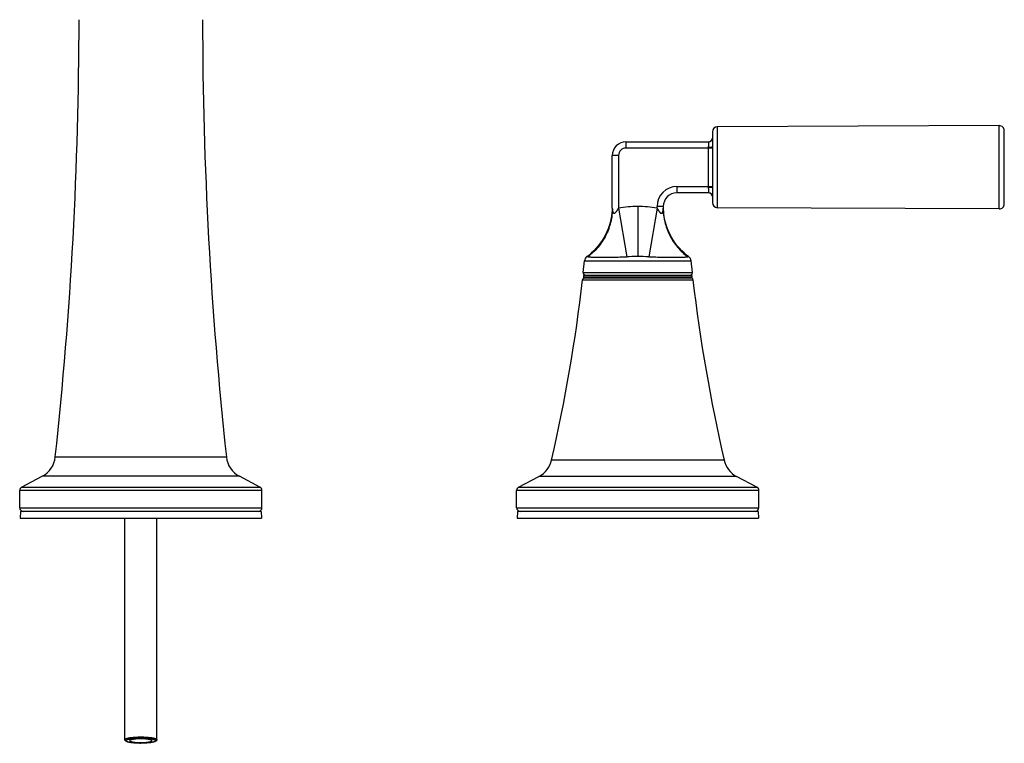
# Model space of a CAD drawing. Units: inches. Extents: x 0 to 44, y 0 to 34.
# Drawn here: x 21.3 to 29.2, y 5.6 to 11.4 of the extents above; entities that cross this region are included whole.
import ezdxf

# ---------------------------------------------------------------- set-up
doc = ezdxf.new("R2010")
doc.units = ezdxf.units.IN
doc.header["$LTSCALE"] = 2.42
doc.header["$MEASUREMENT"] = 0
doc.layers.get('0').update_dxf_attribs({"linetype": 'CONTINUOUS'})

msp = doc.modelspace()

# ---------------------------------------------------------------- linework, layer by layer
at = {"color": 7, "linetype": 'Continuous'}
for p, q in [((29.1885, 10.5455), (26.9185, 10.5358)), ((26.8786, 10.4958), (26.8786, 10.4454)), ((29.2286, 9.9158), (29.2286, 10.5055)), ((26.1836, 10.4157), (26.8486, 10.4157)), ((26.0736, 9.8825), (26.0736, 10.3057)), ((26.8786, 10.3727), (26.8786, 10.0487)), ((26.8486, 10.0057), (26.5936, 10.0057)), ((26.8786, 9.976), (26.8786, 9.9255)), ((26.4836, 9.8957), (26.4836, 9.8825)), ((29.1885, 9.8758), (26.9185, 9.8855)), ((25.8389, 9.3649), (25.849, 9.457)), ((25.8859, 9.5049), (25.8693, 9.4922)), ((26.7184, 9.3649), (26.7083, 9.457)), ((25.8426, 9.3377), (25.8426, 9.3277)), ((25.8476, 9.3427), (26.7096, 9.3427)), ((25.8476, 9.3227), (26.7096, 9.3227)), ((26.7146, 9.3377), (26.7146, 9.3277)), ((21.3195, 7.6371), (21.4853, 7.7253)), ((23.2377, 7.6371), (23.072, 7.7253)), ((25.3195, 7.6371), (25.4834, 7.7242)), ((27.2377, 7.6371), (27.0739, 7.7242)), ((21.3036, 7.4727), (21.3036, 7.6107)), ((23.2536, 7.4727), (23.2536, 7.6107)), ((25.3036, 7.4727), (25.3036, 7.6107)), ((27.2536, 7.4727), (27.2536, 7.6107)), ((21.3091, 7.4427), (21.3082, 7.3876)), ((21.3082, 7.3876), (23.2491, 7.3876)), ((23.2481, 7.4427), (21.3091, 7.4427)), ((22.1507, 5.6062), (22.1507, 7.3876)), ((22.4066, 5.6062), (22.4066, 7.3876)), ((23.2481, 7.4427), (23.2491, 7.3876)), ((25.3091, 7.4427), (25.3082, 7.3876)), ((25.3082, 7.3876), (27.2491, 7.3876)), ((27.2481, 7.4427), (25.3091, 7.4427)), ((27.2481, 7.4427), (27.2491, 7.3876))]:
    msp.add_line(p, q, dxfattribs=at)
at = {"color": 9, "linetype": 'Continuous'}
for p, q in [((29.1885, 9.8758), (29.1885, 10.5455)), ((26.9185, 10.5358), (26.9185, 9.8855)), ((26.1836, 10.4157), (26.1836, 10.3657)), ((26.8486, 10.4155), (26.8486, 10.4157)), ((26.1236, 10.3057), (26.0736, 10.3057)), ((26.1236, 10.3057), (26.1236, 9.8825)), ((26.8786, 10.3657), (26.1836, 10.3657)), ((26.8486, 10.0513), (26.8486, 10.37)), ((26.5936, 10.0557), (26.8786, 10.0557)), ((26.5936, 10.0557), (26.5936, 10.0057)), ((26.8486, 10.0057), (26.8486, 10.0059)), ((26.1236, 9.8825), (26.1904, 9.4908)), ((26.2786, 9.8954), (26.2786, 9.492)), ((26.4336, 9.8825), (26.3669, 9.4909)), ((26.4836, 9.8957), (26.4336, 9.8957)), ((26.4336, 9.8825), (26.4336, 9.8957)), ((25.849, 9.457), (26.7083, 9.457)), ((25.8772, 9.4908), (25.8693, 9.4922)), ((26.2786, 9.492), (26.27, 9.492)), ((26.6879, 9.4922), (26.6801, 9.4908)), ((25.8389, 9.3649), (26.7184, 9.3649)), ((25.8346, 9.305), (26.7227, 9.305)), ((26.7146, 9.3377), (25.8426, 9.3377)), ((25.8426, 9.3277), (26.7146, 9.3277)), ((21.5902, 7.8803), (22.9671, 7.8803)), ((26.9729, 7.8561), (25.5844, 7.8561)), ((23.072, 7.7253), (21.4853, 7.7253)), ((27.0739, 7.7242), (25.4834, 7.7242)), ((23.2536, 7.6107), (21.3036, 7.6107)), ((21.3195, 7.6371), (23.2377, 7.6371)), ((27.2536, 7.6107), (25.3036, 7.6107)), ((25.3195, 7.6371), (27.2377, 7.6371)), ((21.3036, 7.4727), (23.2536, 7.4727)), ((25.3036, 7.4727), (27.2536, 7.4727))]:
    msp.add_line(p, q, dxfattribs=at)
at = {"color": 7, "linetype": 'Continuous'}
for points in [[(26.0733, 9.8825), (26.0729, 9.8691), (26.0709, 9.8429), (26.0674, 9.8167), (26.0626, 9.7908), (26.0564, 9.7652), (26.0488, 9.7399), (26.04, 9.7151), (26.0299, 9.6908), (26.0184, 9.667), (26.0058, 9.6438), (25.9919, 9.6214), (25.9769, 9.5998), (25.9608, 9.5789), (25.9436, 9.559), (25.9253, 9.5399), (25.9061, 9.5219), (25.8859, 9.5049)], [(26.6879, 9.4922), (26.6714, 9.5049), (26.6512, 9.5219), (26.6319, 9.5399), (26.6137, 9.559), (26.5965, 9.5789), (26.5804, 9.5998), (26.5653, 9.6214), (26.5515, 9.6438), (26.5388, 9.667), (26.5274, 9.6908), (26.5173, 9.7151), (26.5084, 9.7399), (26.5009, 9.7652), (26.4947, 9.7908), (26.4899, 9.8167), (26.4864, 9.8429), (26.4843, 9.8691), (26.484, 9.8825)]]:
    msp.add_lwpolyline(points, dxfattribs=at)
for centre, radius, start, end in [((-11.2244, 11.4299), 33.006, 353.82625, 359.94407), ((55.7816, 11.4299), 33.006, 180.05593, 186.17375), ((29.1886, 10.5055), 0.04, 0, 90.24381), ((26.9186, 10.4958), 0.04, 90.24381, 180), ((26.1836, 10.3057), 0.11, 90, 180), ((26.8486, 10.4457), 0.03, 270, 360), ((26.5936, 9.8957), 0.11, 90, 180), ((26.8486, 9.9757), 0.03, 0, 90), ((26.9186, 9.9255), 0.04, 180, 269.75619), ((29.1886, 9.9158), 0.04, 269.75619, 360), ((25.8987, 9.4517), 0.05, 125.95464, 173.93421), ((26.6586, 9.4517), 0.05, 6.06579, 54.04536), ((25.8587, 9.3627), 0.02, 173.54566, 270), ((26.6985, 9.3627), 0.02, 270, 6.45434), ((12.4261, 10.8741), 13.5, 347.08215, 353.32547), ((25.8544, 9.3027), 0.02, 90, 173.32547), ((25.8476, 9.3377), 0.005, 90, 180), ((25.8476, 9.3277), 0.005, 180, 270), ((26.7028, 9.3027), 0.02, 6.67453, 90), ((26.7096, 9.3377), 0.005, 0, 90), ((26.7096, 9.3277), 0.005, 270, 360), ((40.1312, 10.8741), 13.5, 186.67453, 192.91785), ((21.3914, 7.9018), 0.2, 298, 353.82625), ((23.1659, 7.9018), 0.2, 186.17375, 242), ((25.3895, 7.9008), 0.2, 298, 347.08215), ((27.1678, 7.9008), 0.2, 192.91785, 242), ((21.3336, 7.6107), 0.03, 118, 180), ((23.2236, 7.6107), 0.03, 0, 62), ((25.3336, 7.6107), 0.03, 118, 180), ((27.2236, 7.6107), 0.03, 0, 62), ((21.3336, 7.4727), 0.03, 180, 270), ((23.2236, 7.4727), 0.03, 270, 360), ((25.3336, 7.4727), 0.03, 180, 270), ((27.2236, 7.4727), 0.03, 270, 360), ((22.2786, 6.2729), 0.6955, 269.25674, 269.99985)]:
    msp.add_arc(centre, radius, start, end, dxfattribs=at)
at = {"color": 9, "linetype": 'Continuous'}
for centre, radius, start, end in [((26.1836, 10.3057), 0.06, 90, 180.00019), ((26.5936, 9.8957), 0.16, 90, 179.99999), ((26.2754, 6.3809), 3.1111, 90.09814, 91.56559), ((26.281, 6.3325), 3.1596, 88.44197, 90.04268), ((22.2786, 6.2666), 0.689, 269.33057, 270.00048), ((22.2786, 4.9301), 0.689, 89.33057, 90.00048)]:
    msp.add_arc(centre, radius, start, end, dxfattribs=at)
for points, knots in [([(26.8486, 10.4155), (26.8524, 10.4155), (26.8582, 10.4166), (26.8652, 10.4202), (26.87, 10.4241), (26.8739, 10.4289), (26.8775, 10.4358), (26.8786, 10.4416), (26.8786, 10.4454)], [0, 0, 0, 0, 0.239902, 0.369018, 0.500621, 0.632119, 0.760952, 1, 1, 1, 1]), ([(26.8486, 10.37), (26.8487, 10.3729), (26.8488, 10.3772), (26.8491, 10.3827), (26.8493, 10.3868), (26.8496, 10.3906), (26.8498, 10.3943), (26.85, 10.3977), (26.8501, 10.4018), (26.8499, 10.4062), (26.8495, 10.4101), (26.8491, 10.4125), (26.8489, 10.4138), (26.8488, 10.4148), (26.8487, 10.4153), (26.8486, 10.4155)], [0, 0, 0, 0, 0.188341, 0.279797, 0.368367, 0.45338, 0.534199, 0.610202, 0.680844, 0.803997, 0.900168, 0.937171, 0.966253, 0.987238, 1, 1, 1, 1]), ([(26.8786, 10.4454), (26.8786, 10.4447), (26.8787, 10.4431), (26.8788, 10.4395), (26.8791, 10.434), (26.8794, 10.4264), (26.8795, 10.4176), (26.8794, 10.4077), (26.8791, 10.3967), (26.8787, 10.385), (26.8786, 10.3768), (26.8786, 10.3727)], [0, 0, 0, 0, 0.029214, 0.064137, 0.149843, 0.254676, 0.376674, 0.514038, 0.665083, 0.827939, 1, 1, 1, 1]), ([(26.8786, 10.3727), (26.8786, 10.3726), (26.8785, 10.3724), (26.8783, 10.3723), (26.878, 10.3721), (26.8774, 10.3719), (26.8764, 10.3717), (26.8752, 10.3714), (26.8736, 10.3712), (26.8718, 10.371), (26.8689, 10.3707), (26.8649, 10.3704), (26.8596, 10.3702), (26.8541, 10.3701), (26.8504, 10.37), (26.8486, 10.37)], [0, 0, 0, 0, 0.008755, 0.015267, 0.023642, 0.046669, 0.078876, 0.120808, 0.172155, 0.232372, 0.300894, 0.459288, 0.63634, 0.820083, 1, 1, 1, 1]), ([(26.8486, 10.0513), (26.8504, 10.0513), (26.8541, 10.0513), (26.8596, 10.0511), (26.8649, 10.0509), (26.8689, 10.0506), (26.8718, 10.0504), (26.8736, 10.0501), (26.8752, 10.0499), (26.8764, 10.0497), (26.8774, 10.0494), (26.878, 10.0492), (26.8783, 10.0491), (26.8785, 10.0489), (26.8786, 10.0488), (26.8786, 10.0487)], [0, 0, 0, 0, 0.179917, 0.363659, 0.540711, 0.699105, 0.767628, 0.827844, 0.879191, 0.921123, 0.95333, 0.976357, 0.984732, 0.991244, 1, 1, 1, 1]), ([(26.8486, 10.0059), (26.8487, 10.0061), (26.8488, 10.0066), (26.8489, 10.0075), (26.8491, 10.0088), (26.8495, 10.0113), (26.8499, 10.0151), (26.8501, 10.0207), (26.8499, 10.026), (26.8496, 10.0307), (26.8493, 10.0346), (26.8491, 10.0386), (26.8488, 10.0442), (26.8487, 10.0485), (26.8486, 10.0513)], [0, 0, 0, 0, 0.012767, 0.033754, 0.062837, 0.099841, 0.196019, 0.319172, 0.46581, 0.546629, 0.631642, 0.720208, 0.811661, 1, 1, 1, 1]), ([(26.8786, 9.976), (26.8786, 9.9797), (26.8775, 9.9855), (26.8739, 9.9925), (26.87, 9.9973), (26.8652, 10.0011), (26.8582, 10.0048), (26.8524, 10.0059), (26.8486, 10.0059)], [0, 0, 0, 0, 0.239048, 0.367881, 0.499379, 0.630982, 0.760098, 1, 1, 1, 1]), ([(26.8786, 10.0487), (26.8786, 10.0445), (26.8787, 10.0364), (26.8791, 10.0246), (26.8794, 10.0137), (26.8795, 10.0037), (26.8794, 9.9949), (26.8791, 9.9873), (26.8788, 9.9819), (26.8787, 9.9782), (26.8786, 9.9767), (26.8786, 9.976)], [0, 0, 0, 0, 0.172049, 0.334892, 0.485938, 0.623316, 0.745326, 0.850168, 0.935879, 0.970797, 1, 1, 1, 1]), ([(26.0736, 9.8825), (26.0736, 9.8453), (26.0682, 9.7983), (26.0537, 9.7439), (26.0417, 9.7075), (26.0227, 9.6633), (25.9938, 9.6133), (25.9485, 9.5526), (25.907, 9.5133), (25.8772, 9.4908)], [0, 0, 0, 0, 0.2461, 0.309042, 0.37232, 0.499391, 0.626554, 0.752983, 1, 1, 1, 1]), ([(26.0736, 9.8825), (26.0736, 9.8803), (26.0737, 9.876), (26.0741, 9.8695), (26.0747, 9.8642), (26.0754, 9.86), (26.0762, 9.856), (26.0773, 9.8521), (26.0787, 9.8484), (26.08, 9.8459), (26.0816, 9.8437), (26.0834, 9.8418), (26.0853, 9.8408), (26.087, 9.8403), (26.0888, 9.8402), (26.0911, 9.8406), (26.0939, 9.8419), (26.0965, 9.8437), (26.0991, 9.8459), (26.1015, 9.8484), (26.1039, 9.8511), (26.1061, 9.854), (26.109, 9.858), (26.1125, 9.8631), (26.1164, 9.8694), (26.1201, 9.8759), (26.1224, 9.8803), (26.1236, 9.8825)], [0, 0, 0, 0, 0.062845, 0.125052, 0.186129, 0.216203, 0.245907, 0.30364, 0.331608, 0.358604, 0.384557, 0.409456, 0.433604, 0.445775, 0.458235, 0.484619, 0.513485, 0.544507, 0.57707, 0.610658, 0.64495, 0.679709, 0.714791, 0.785582, 0.856859, 0.928382, 1, 1, 1, 1]), ([(26.2786, 9.8954), (26.2527, 9.8954), (26.2008, 9.8933), (26.1492, 9.8869), (26.1236, 9.8825)], [0, 0, 0, 0, 0.500009, 1, 1, 1, 1]), ([(26.4336, 9.8825), (26.4081, 9.8869), (26.3565, 9.8933), (26.3046, 9.8954), (26.2786, 9.8954)], [0, 0, 0, 0, 0.499989, 1, 1, 1, 1]), ([(26.4336, 9.8825), (26.4348, 9.8803), (26.4372, 9.8759), (26.4403, 9.8705), (26.4429, 9.8662), (26.4448, 9.8631), (26.4469, 9.86), (26.449, 9.8569), (26.4511, 9.854), (26.4534, 9.8511), (26.4557, 9.8484), (26.4578, 9.8463), (26.4595, 9.8448), (26.4612, 9.8434), (26.463, 9.8421), (26.4648, 9.8412), (26.4662, 9.8407), (26.4676, 9.8403), (26.469, 9.8402), (26.4703, 9.8403), (26.4719, 9.8408), (26.4738, 9.8418), (26.4757, 9.8437), (26.4772, 9.8459), (26.4785, 9.8484), (26.4796, 9.8512), (26.4805, 9.854), (26.4815, 9.858), (26.4824, 9.8631), (26.4832, 9.8695), (26.4835, 9.876), (26.4836, 9.8803), (26.4836, 9.8825)], [0, 0, 0, 0, 0.071607, 0.143123, 0.178798, 0.214389, 0.249869, 0.285181, 0.320249, 0.355002, 0.389301, 0.422876, 0.439309, 0.455448, 0.486466, 0.501215, 0.515368, 0.528892, 0.54182, 0.554282, 0.56645, 0.590592, 0.615481, 0.641444, 0.668424, 0.696353, 0.724969, 0.754156, 0.8139, 0.874986, 0.937147, 1, 1, 1, 1]), ([(26.4836, 9.8825), (26.4836, 9.8454), (26.489, 9.7984), (26.5035, 9.7441), (26.5154, 9.7077), (26.5344, 9.6635), (26.5633, 9.6136), (26.6087, 9.5527), (26.6502, 9.5134), (26.6801, 9.4908)], [0, 0, 0, 0, 0.24566, 0.308534, 0.371763, 0.498795, 0.625996, 0.75254, 1, 1, 1, 1]), ([(25.8772, 9.4908), (25.8782, 9.4907), (25.8803, 9.4904), (25.8853, 9.4899), (25.8928, 9.4893), (25.9034, 9.4886), (25.9216, 9.4877), (25.9423, 9.4873), (25.9655, 9.4871), (25.9855, 9.487), (26.007, 9.487), (26.03, 9.4872), (26.0543, 9.4876), (26.0798, 9.4881), (26.1063, 9.4886), (26.1433, 9.4895), (26.1714, 9.4903), (26.1904, 9.4908)], [0, 0, 0, 0, 0.009442, 0.020599, 0.04796, 0.08188, 0.122252, 0.221942, 0.28053, 0.344361, 0.413169, 0.486683, 0.564456, 0.645964, 0.73074, 0.818361, 1, 1, 1, 1]), ([(26.3669, 9.4908), (26.3765, 9.4906), (26.3954, 9.4901), (26.4235, 9.4893), (26.4509, 9.4886), (26.4775, 9.488), (26.5029, 9.4876), (26.5272, 9.4873), (26.5502, 9.4871), (26.5718, 9.487), (26.5918, 9.487), (26.6101, 9.4872), (26.6266, 9.4876), (26.6412, 9.488), (26.6538, 9.4886), (26.6645, 9.4892), (26.672, 9.4898), (26.677, 9.4904), (26.6791, 9.4907), (26.6801, 9.4908)], [0, 0, 0, 0, 0.091648, 0.181593, 0.269272, 0.35412, 0.435577, 0.513204, 0.586686, 0.655655, 0.719623, 0.778118, 0.830845, 0.877579, 0.918081, 0.952107, 0.979458, 0.990588, 1, 1, 1, 1]), ([(22.1507, 5.6062), (22.1507, 5.6066), (22.1508, 5.6074), (22.1513, 5.6085), (22.1521, 5.6096), (22.1532, 5.6106), (22.1546, 5.6117), (22.1569, 5.6132), (22.1607, 5.6149), (22.1661, 5.6169), (22.1725, 5.6187), (22.18, 5.6204), (22.1884, 5.622), (22.1977, 5.6235), (22.2078, 5.6248), (22.2185, 5.6259), (22.2339, 5.6271), (22.254, 5.6282), (22.2703, 5.6285), (22.2786, 5.6285)], [0, 0, 0, 0, 0.008274, 0.017153, 0.02713, 0.038549, 0.051623, 0.066482, 0.101815, 0.144801, 0.195303, 0.253041, 0.317564, 0.388347, 0.464777, 0.546145, 0.63172, 0.81241, 1, 1, 1, 1]), ([(22.2786, 5.6285), (22.2869, 5.6285), (22.3033, 5.6282), (22.3234, 5.6271), (22.3388, 5.6259), (22.3495, 5.6248), (22.3596, 5.6235), (22.3688, 5.622), (22.3773, 5.6204), (22.3847, 5.6187), (22.3912, 5.6169), (22.3966, 5.6149), (22.4003, 5.6132), (22.4027, 5.6117), (22.4041, 5.6106), (22.4052, 5.6096), (22.406, 5.6085), (22.4065, 5.6074), (22.4066, 5.6066), (22.4066, 5.6062)], [0, 0, 0, 0, 0.18759, 0.36828, 0.453855, 0.535223, 0.611653, 0.682436, 0.746959, 0.804697, 0.855199, 0.898185, 0.933518, 0.948377, 0.961451, 0.97287, 0.982847, 0.991726, 1, 1, 1, 1]), ([(22.2706, 5.5776), (22.263, 5.5777), (22.2482, 5.5781), (22.2301, 5.5792), (22.2164, 5.5805), (22.2068, 5.5816), (22.198, 5.5829), (22.1899, 5.5843), (22.1826, 5.5858), (22.1762, 5.5875), (22.1707, 5.5892), (22.1662, 5.591), (22.1631, 5.5926), (22.1613, 5.594), (22.1602, 5.595), (22.1594, 5.596), (22.1589, 5.597), (22.1586, 5.598), (22.1587, 5.5991), (22.1591, 5.6001), (22.1597, 5.6011), (22.1606, 5.6021), (22.1618, 5.6031), (22.1632, 5.604), (22.1656, 5.6054), (22.1693, 5.607), (22.1744, 5.6087), (22.1806, 5.6104), (22.1876, 5.612), (22.1955, 5.6134), (22.2041, 5.6147), (22.2169, 5.6163), (22.2342, 5.6178), (22.256, 5.6189), (22.271, 5.6192), (22.2786, 5.6192)], [0, 0, 0, 0, 0.094075, 0.183649, 0.225713, 0.265479, 0.302609, 0.336777, 0.367706, 0.395164, 0.418963, 0.439003, 0.455275, 0.462058, 0.468007, 0.473215, 0.47783, 0.48207, 0.486221, 0.490579, 0.495407, 0.500895, 0.507169, 0.514305, 0.522348, 0.541246, 0.563926, 0.590297, 0.620207, 0.653428, 0.689698, 0.728715, 0.813581, 0.905121, 1, 1, 1, 1]), ([(22.2867, 5.6191), (22.2943, 5.619), (22.309, 5.6186), (22.3272, 5.6175), (22.3409, 5.6162), (22.3504, 5.6151), (22.3593, 5.6138), (22.3674, 5.6124), (22.3747, 5.6109), (22.3811, 5.6093), (22.3865, 5.6075), (22.391, 5.6057), (22.3941, 5.6041), (22.396, 5.6027), (22.3971, 5.6017), (22.3979, 5.6007), (22.3984, 5.5997), (22.3986, 5.5987), (22.3986, 5.5976), (22.3982, 5.5966), (22.3976, 5.5956), (22.3967, 5.5946), (22.3955, 5.5936), (22.3941, 5.5927), (22.3917, 5.5913), (22.388, 5.5897), (22.3828, 5.588), (22.3767, 5.5863), (22.3696, 5.5847), (22.3618, 5.5833), (22.3531, 5.582), (22.3404, 5.5804), (22.3231, 5.5789), (22.3013, 5.5778), (22.2863, 5.5775), (22.2786, 5.5775)], [0, 0, 0, 0, 0.094075, 0.183649, 0.225713, 0.265479, 0.302609, 0.336777, 0.367706, 0.395164, 0.418963, 0.439003, 0.455275, 0.462058, 0.468007, 0.473215, 0.47783, 0.48207, 0.486221, 0.490579, 0.495407, 0.500895, 0.507169, 0.514305, 0.522348, 0.541246, 0.563926, 0.590297, 0.620207, 0.653428, 0.689698, 0.728715, 0.813581, 0.905121, 1, 1, 1, 1])]:
    msp.add_open_spline(points, degree=3, knots=knots, dxfattribs=at)
at = {"color": 7, "linetype": 'Continuous'}
for points, knots in [([(22.2696, 5.5775), (22.262, 5.5776), (22.2472, 5.578), (22.2258, 5.5794), (22.209, 5.5811), (22.1967, 5.5829), (22.1884, 5.5843), (22.1809, 5.5859), (22.1742, 5.5876), (22.1683, 5.5894), (22.1639, 5.5912), (22.1607, 5.5927), (22.1586, 5.5939), (22.1567, 5.5953), (22.1548, 5.5969), (22.1532, 5.5987), (22.1519, 5.6009), (22.1509, 5.6034), (22.1507, 5.6053), (22.1507, 5.6062)], [0, 0, 0, 0, 0.177577, 0.3466, 0.501576, 0.572242, 0.63768, 0.697507, 0.751537, 0.799787, 0.842628, 0.862287, 0.881165, 0.899687, 0.918238, 0.937079, 0.956686, 0.977484, 1, 1, 1, 1]), ([(22.2786, 5.6137), (22.2729, 5.6137), (22.2616, 5.6135), (22.2451, 5.6127), (22.2322, 5.6115), (22.2226, 5.6103), (22.2162, 5.6093), (22.2103, 5.6082), (22.2052, 5.607), (22.2007, 5.6057), (22.197, 5.6044), (22.1944, 5.6032), (22.1927, 5.6021), (22.1918, 5.6014), (22.191, 5.6007), (22.1905, 5.5999), (22.1901, 5.5991), (22.19, 5.5986), (22.19, 5.5984)], [0, 0, 0, 0, 0.187571, 0.368304, 0.535231, 0.611653, 0.682446, 0.746964, 0.804698, 0.855206, 0.898178, 0.933523, 0.948385, 0.961452, 0.972865, 0.982842, 0.991725, 1, 1, 1, 1]), ([(22.19, 5.5984), (22.19, 5.5981), (22.1901, 5.5976), (22.1905, 5.5968), (22.191, 5.596), (22.1918, 5.5953), (22.1927, 5.5946), (22.1944, 5.5935), (22.197, 5.5923), (22.2007, 5.591), (22.2052, 5.5897), (22.2103, 5.5885), (22.2162, 5.5874), (22.2226, 5.5864), (22.2322, 5.5852), (22.2451, 5.584), (22.2616, 5.5832), (22.2729, 5.583), (22.2786, 5.583)], [0, 0, 0, 0, 0.008275, 0.017157, 0.027134, 0.038545, 0.051612, 0.066475, 0.101817, 0.144786, 0.195294, 0.253027, 0.317546, 0.388341, 0.464763, 0.631695, 0.812432, 1, 1, 1, 1]), ([(22.3672, 5.5984), (22.3672, 5.5986), (22.3671, 5.5991), (22.3668, 5.5999), (22.3662, 5.6007), (22.3655, 5.6014), (22.3645, 5.6021), (22.3629, 5.6032), (22.3603, 5.6044), (22.3565, 5.6057), (22.3521, 5.607), (22.3469, 5.6082), (22.3411, 5.6093), (22.3347, 5.6103), (22.3251, 5.6115), (22.3121, 5.6127), (22.2957, 5.6135), (22.2844, 5.6137), (22.2786, 5.6137)], [0, 0, 0, 0, 0.008275, 0.017157, 0.027134, 0.038545, 0.051612, 0.066475, 0.101817, 0.144786, 0.195294, 0.253027, 0.317546, 0.388341, 0.464763, 0.631695, 0.812432, 1, 1, 1, 1]), ([(22.4066, 5.6062), (22.4066, 5.6052), (22.4063, 5.6033), (22.4053, 5.6006), (22.4038, 5.5984), (22.4021, 5.5966), (22.4001, 5.595), (22.3973, 5.5931), (22.3932, 5.5911), (22.3876, 5.589), (22.3812, 5.5871), (22.3738, 5.5853), (22.3657, 5.5837), (22.3567, 5.5823), (22.3434, 5.5805), (22.3253, 5.5789), (22.3024, 5.5777), (22.2867, 5.5774), (22.2786, 5.5774)], [0, 0, 0, 0, 0.022015, 0.042299, 0.061392, 0.079779, 0.097932, 0.116138, 0.154461, 0.197563, 0.246355, 0.301113, 0.361795, 0.4281, 0.49958, 0.65563, 0.824533, 1, 1, 1, 1]), ([(22.2786, 5.583), (22.2844, 5.583), (22.2957, 5.5832), (22.3121, 5.584), (22.3251, 5.5852), (22.3347, 5.5864), (22.3411, 5.5874), (22.3469, 5.5885), (22.3521, 5.5897), (22.3565, 5.591), (22.3603, 5.5923), (22.3629, 5.5935), (22.3645, 5.5946), (22.3655, 5.5953), (22.3662, 5.596), (22.3668, 5.5968), (22.3671, 5.5976), (22.3672, 5.5981), (22.3672, 5.5984)], [0, 0, 0, 0, 0.187571, 0.368304, 0.535231, 0.611653, 0.682446, 0.746964, 0.804698, 0.855206, 0.898178, 0.933523, 0.948385, 0.961452, 0.972865, 0.982842, 0.991725, 1, 1, 1, 1])]:
    msp.add_open_spline(points, degree=3, knots=knots, dxfattribs=at)

doc.saveas('drawing.dxf')
